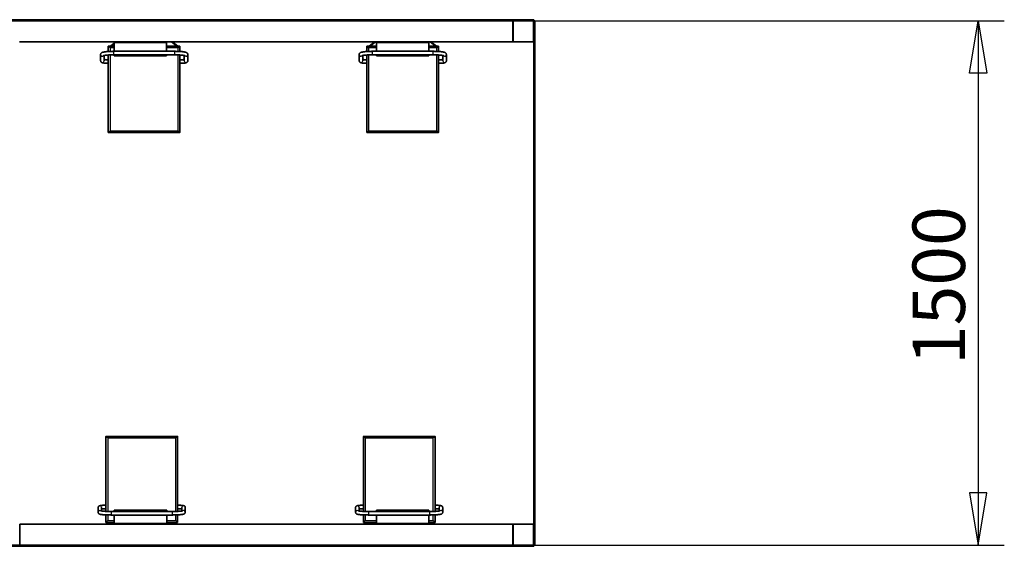
# Paper-space layout 'Hoja6' of a CAD drawing. Units: millimetres. Extents: x 11 to 291, y 5 to 202.
# Drawn here: x 106 to 162, y 42 to 72 of the extents above; entities that cross this region are included whole.
import ezdxf
from ezdxf.enums import TextEntityAlignment as Align

# ---------------------------------------------------------------- set-up
doc = ezdxf.new("R2010")
doc.units = ezdxf.units.MM
doc.layers.add('Default', color=7, linetype='Continuous')
doc.layers.add('DV17_0', color=7, linetype='Continuous')
doc.styles.add('SEACAD_Solid_Edge_ANSI', font='seans.ttf')

# ---------------------------------------------------------------- blocks, each defined once
blk = doc.blocks.new('SE27')
at = {"layer": 'DV17_0', "color": 7, "lineweight": 35}
for p, q in [((105.443, 71.662), (135.443, 71.662)), ((105.443, 71.602), (135.443, 71.602)), ((134.244, 71.582), (134.244, 71.602)), ((134.244, 70.422), (134.244, 71.582)), ((135.443, 71.602), (135.443, 71.662)), ((135.443, 71.602), (135.444, 71.602)), ((135.444, 41.602), (135.444, 71.602)), ((135.504, 71.602), (135.444, 71.602)), ((135.504, 41.602), (135.504, 71.602)), ((134.264, 70.402), (106.043, 70.402)), ((111.443, 70.402), (111.443, 70.362)), ((114.443, 70.402), (114.443, 70.362)), ((115.086, 70.156), (114.797, 70.384)), ((126.321, 70.384), (126.032, 70.156)), ((126.443, 70.402), (126.443, 70.362)), ((129.443, 70.402), (129.443, 70.362)), ((129.874, 70.156), (129.585, 70.384)), ((134.244, 70.402), (134.244, 70.422)), ((134.264, 70.402), (134.244, 70.402)), ((135.424, 70.402), (134.264, 70.402)), ((135.444, 70.402), (135.424, 70.402)), ((111.115, 70.156), (111.115, 69.843)), ((111.443, 70.156), (111.115, 70.156)), ((111.115, 69.959), (111.115, 69.843)), ((111.443, 70.312), (111.244, 70.156)), ((111.443, 70.156), (111.314, 70.156)), ((114.911, 69.852), (111.427, 69.852)), ((111.443, 70.362), (111.443, 69.852)), ((111.443, 70.362), (114.443, 70.362)), ((114.443, 70.362), (114.443, 69.852)), ((115.016, 70.156), (114.443, 70.156)), ((115.215, 70.156), (114.443, 70.156)), ((115.215, 70.156), (115.215, 69.843)), ((115.215, 69.843), (115.215, 69.959)), ((125.903, 70.156), (125.903, 69.843)), ((126.443, 70.156), (125.903, 70.156)), ((125.903, 69.959), (125.903, 69.843)), ((126.443, 70.156), (126.102, 70.156)), ((129.7, 69.852), (126.215, 69.852)), ((126.443, 70.362), (126.443, 69.852)), ((126.443, 70.362), (129.443, 70.362)), ((129.443, 70.362), (129.443, 69.852)), ((129.804, 70.156), (129.443, 70.156)), ((130.003, 70.156), (129.443, 70.156)), ((130.003, 70.156), (130.003, 69.843)), ((130.003, 69.843), (130.003, 69.959)), ((110.677, 69.673), (110.677, 69.31)), ((110.877, 69.31), (110.877, 69.613)), ((111.115, 69.642), (111.115, 65.413)), ((111.115, 69.642), (111.115, 65.216)), ((111.427, 69.652), (114.911, 69.652)), ((111.443, 69.652), (111.443, 69.642)), ((111.443, 69.642), (111.443, 69.602)), ((111.443, 69.642), (114.443, 69.642)), ((111.443, 69.602), (114.443, 69.602)), ((114.443, 69.652), (114.443, 69.642)), ((114.443, 69.642), (114.443, 69.602)), ((115.215, 65.413), (115.215, 69.643)), ((115.215, 69.643), (115.215, 65.216)), ((115.461, 69.613), (115.461, 69.31)), ((115.661, 69.31), (115.661, 69.673)), ((125.465, 69.673), (125.465, 69.31)), ((125.665, 69.31), (125.665, 69.613)), ((125.903, 69.642), (125.903, 65.413)), ((125.903, 69.642), (125.903, 65.216)), ((126.215, 69.652), (129.7, 69.652)), ((126.443, 69.652), (126.443, 69.642)), ((126.443, 69.642), (126.443, 69.602)), ((126.443, 69.642), (129.443, 69.642)), ((126.443, 69.602), (129.443, 69.602)), ((129.443, 69.652), (129.443, 69.642)), ((129.443, 69.642), (129.443, 69.602)), ((130.003, 65.413), (130.003, 69.643)), ((130.003, 69.643), (130.003, 65.216)), ((130.25, 69.613), (130.25, 69.31)), ((130.45, 69.31), (130.45, 69.673)), ((111.115, 65.213), (115.215, 65.213)), ((125.903, 65.213), (130.003, 65.213)), ((115.079, 47.827), (110.979, 47.827)), ((110.979, 43.54), (110.979, 47.823)), ((110.979, 47.628), (110.979, 43.54)), ((115.079, 43.54), (115.079, 47.823)), ((115.079, 43.54), (115.079, 47.628)), ((129.8, 47.827), (125.7, 47.827)), ((125.7, 43.54), (125.7, 47.823)), ((125.7, 47.628), (125.7, 43.54)), ((129.8, 43.54), (129.8, 47.823)), ((129.8, 43.54), (129.8, 47.628)), ((110.533, 43.758), (110.533, 43.491)), ((110.733, 43.561), (110.733, 43.758)), ((114.767, 43.532), (111.283, 43.532)), ((111.453, 43.562), (111.453, 43.602)), ((114.453, 43.602), (111.453, 43.602)), ((111.453, 43.532), (111.453, 43.562)), ((114.453, 43.562), (111.453, 43.562)), ((114.453, 43.562), (114.453, 43.602)), ((114.453, 43.532), (114.453, 43.562)), ((115.317, 43.758), (115.317, 43.561)), ((115.517, 43.491), (115.517, 43.758)), ((125.254, 43.758), (125.254, 43.491)), ((125.454, 43.561), (125.454, 43.758)), ((129.489, 43.532), (126.004, 43.532)), ((126.453, 43.562), (126.453, 43.602)), ((129.453, 43.602), (126.453, 43.602)), ((126.453, 43.532), (126.453, 43.562)), ((129.453, 43.562), (126.453, 43.562)), ((129.453, 43.562), (129.453, 43.602)), ((129.453, 43.532), (129.453, 43.562)), ((130.039, 43.758), (130.039, 43.561)), ((130.239, 43.491), (130.239, 43.758)), ((106.053, 42.802), (106.053, 41.602)), ((106.053, 42.802), (134.264, 42.802)), ((110.979, 43.339), (110.979, 43.108)), ((110.979, 42.912), (110.979, 43.339)), ((110.979, 42.912), (111.453, 42.912)), ((111.086, 42.912), (111.181, 42.802)), ((111.178, 42.912), (111.453, 42.912)), ((111.283, 43.332), (114.767, 43.332)), ((111.453, 42.842), (111.453, 43.332)), ((111.453, 42.802), (111.453, 42.842)), ((114.453, 42.842), (111.453, 42.842)), ((114.453, 42.842), (114.453, 43.332)), ((114.453, 42.912), (114.88, 42.912)), ((114.453, 42.912), (115.079, 42.912)), ((114.453, 42.802), (114.453, 42.842)), ((114.877, 42.802), (114.972, 42.912)), ((115.079, 43.108), (115.079, 43.34)), ((115.079, 42.912), (115.079, 43.34)), ((125.7, 43.339), (125.7, 43.108)), ((125.7, 42.912), (125.7, 43.339)), ((125.7, 42.912), (126.453, 42.912)), ((125.807, 42.912), (125.902, 42.802)), ((125.9, 42.912), (126.453, 42.912)), ((126.004, 43.332), (129.489, 43.332)), ((126.453, 42.842), (126.453, 43.332)), ((126.453, 42.802), (126.453, 42.842)), ((129.453, 42.842), (126.453, 42.842)), ((129.453, 42.842), (129.453, 43.332)), ((129.453, 42.912), (129.601, 42.912)), ((129.453, 42.912), (129.8, 42.912)), ((129.453, 42.802), (129.453, 42.842)), ((129.599, 42.802), (129.694, 42.912)), ((129.8, 43.108), (129.8, 43.34)), ((129.8, 42.912), (129.8, 43.34)), ((134.244, 42.782), (134.244, 42.802)), ((134.244, 42.802), (134.264, 42.802)), ((134.264, 42.802), (135.424, 42.802)), ((135.424, 42.802), (135.444, 42.802)), ((134.244, 41.622), (134.244, 42.782)), ((135.444, 41.602), (105.444, 41.602)), ((135.444, 41.542), (105.444, 41.542)), ((134.244, 41.602), (134.244, 41.622)), ((135.504, 41.602), (135.444, 41.602)), ((135.444, 41.602), (135.444, 41.542))]:
    blk.add_line(p, q, dxfattribs=at)
at = {"layer": 'DV17_0', "color": 7, "lineweight": 25}
for p, q in [((134.244, 71.582), (134.264, 71.582)), ((134.264, 71.582), (134.264, 71.602)), ((135.424, 71.582), (134.264, 71.582)), ((134.264, 71.582), (134.264, 70.422)), ((135.424, 71.582), (135.424, 71.602)), ((135.424, 70.422), (135.424, 71.582)), ((135.424, 71.582), (135.444, 71.582)), ((115.016, 70.156), (114.705, 70.402)), ((126.414, 70.402), (126.102, 70.156)), ((129.804, 70.156), (129.493, 70.402)), ((134.244, 70.422), (134.264, 70.422)), ((134.264, 70.422), (135.424, 70.422)), ((134.264, 70.402), (134.264, 70.422)), ((135.424, 70.422), (135.444, 70.422)), ((135.424, 70.402), (135.424, 70.422)), ((111.443, 70.155), (111.115, 70.155)), ((111.215, 70.052), (111.215, 69.848)), ((111.443, 70.052), (111.215, 70.052)), ((111.443, 70.257), (111.314, 70.156)), ((111.427, 69.652), (111.427, 69.852)), ((115.215, 70.155), (114.443, 70.155)), ((115.115, 70.052), (114.443, 70.052)), ((114.911, 69.652), (114.911, 69.852)), ((115.115, 69.848), (115.115, 70.052)), ((126.443, 70.155), (125.903, 70.155)), ((126.003, 70.052), (126.003, 69.848)), ((126.443, 70.052), (126.003, 70.052)), ((126.215, 69.652), (126.215, 69.852)), ((130.003, 70.155), (129.443, 70.155)), ((129.903, 70.052), (129.443, 70.052)), ((129.7, 69.652), (129.7, 69.852)), ((129.903, 69.848), (129.903, 70.052)), ((111.215, 69.648), (111.215, 65.289)), ((115.115, 65.289), (115.115, 69.648)), ((126.003, 69.648), (126.003, 65.289)), ((129.903, 65.289), (129.903, 69.648)), ((115.115, 65.289), (111.215, 65.289)), ((129.903, 65.289), (126.003, 65.289)), ((111.079, 47.754), (114.979, 47.754)), ((111.079, 47.754), (111.079, 43.536)), ((114.979, 43.536), (114.979, 47.754)), ((125.8, 47.754), (129.7, 47.754)), ((125.8, 47.754), (125.8, 43.536)), ((129.7, 43.536), (129.7, 47.754)), ((111.283, 43.532), (111.283, 43.332)), ((114.767, 43.532), (114.767, 43.332)), ((126.004, 43.532), (126.004, 43.332)), ((129.489, 43.532), (129.489, 43.332)), ((110.979, 42.912), (111.453, 42.912)), ((111.079, 43.335), (111.079, 43.019)), ((111.079, 43.019), (111.453, 43.019)), ((111.178, 42.912), (111.273, 42.802)), ((114.453, 43.019), (114.979, 43.019)), ((114.453, 42.912), (115.079, 42.912)), ((114.785, 42.802), (114.88, 42.912)), ((114.979, 43.019), (114.979, 43.336)), ((125.7, 42.912), (126.453, 42.912)), ((125.8, 43.335), (125.8, 43.019)), ((125.8, 43.019), (126.453, 43.019)), ((125.9, 42.912), (125.995, 42.802)), ((129.453, 43.019), (129.7, 43.019)), ((129.453, 42.912), (129.8, 42.912)), ((129.506, 42.802), (129.601, 42.912)), ((129.7, 43.019), (129.7, 43.336)), ((134.264, 42.782), (134.264, 42.802)), ((135.424, 42.782), (135.424, 42.802)), ((134.244, 42.782), (134.264, 42.782)), ((135.424, 42.782), (134.264, 42.782)), ((134.264, 42.782), (134.264, 41.622)), ((135.424, 41.622), (135.424, 42.782)), ((135.424, 42.782), (135.444, 42.782)), ((134.244, 41.622), (134.264, 41.622)), ((134.264, 41.622), (135.424, 41.622)), ((134.264, 41.602), (134.264, 41.622)), ((135.424, 41.622), (135.444, 41.622)), ((135.424, 41.602), (135.424, 41.622))]:
    blk.add_line(p, q, dxfattribs=at)
at = {"layer": 'DV17_0', "color": 7, "lineweight": 35}
for centre, radius, start, end in [((134.264, 71.582), 0.02, 90, 180), ((135.424, 71.582), 0.02, 0, 90), ((114.673, 70.227), 0.2, 51.6649, 60.9074), ((126.445, 70.227), 0.2, 119.0926, 128.3351), ((129.461, 70.227), 0.2, 51.6649, 60.9074), ((134.264, 70.422), 0.02, 180, 270), ((135.424, 70.422), 0.02, 270, 0), ((111.905, 70.815), 1.029, 219.903, 227.9354), ((114.426, 70.815), 1.029, 312.0646, 320.097), ((126.693, 70.815), 1.029, 219.903, 227.9354), ((129.214, 70.815), 1.029, 312.0646, 320.097), ((111.574, 42.454), 0.751, 131.2139, 142.3752), ((114.484, 42.454), 0.751, 37.6248, 48.7861), ((126.295, 42.454), 0.751, 131.2139, 142.3752), ((129.206, 42.454), 0.751, 37.6248, 48.7861), ((134.264, 42.782), 0.02, 90, 180), ((135.424, 42.782), 0.02, 0, 90), ((134.264, 41.622), 0.02, 180, 270), ((135.424, 41.622), 0.02, 270, 0)]:
    blk.add_arc(centre, radius, start, end, dxfattribs=at)
at = {"layer": 'DV17_0', "color": 7, "lineweight": 25}
for centre, major_axis, ratio, start_param, end_param in [((114.673, 70.227), (-0.124, -0.157), 0.993855, 3.141593, 3.304174), ((126.445, 70.227), (0.124, -0.157), 0.993855, 2.979011, 3.141593), ((129.461, 70.227), (-0.124, -0.157), 0.993855, 3.141593, 3.304174), ((110.777, 69.673), (0.1, 0), 0.992456, 3.141593, 5.456652), ((110.777, 69.31), (0.1, 0), 0.992456, 3.141593, 6.283185), ((115.561, 69.31), (0.1, 0), 0.992456, 3.141593, 6.283185), ((115.561, 69.673), (0.1, 0), 0.992456, 3.957758, 6.283185), ((125.565, 69.673), (0.1, 0), 0.992456, 3.141593, 5.456652), ((125.565, 69.31), (0.1, 0), 0.992456, 3.141593, 6.283185), ((130.35, 69.31), (0.1, 0), 0.992456, 3.141593, 6.283185), ((130.35, 69.673), (0.1, 0), 0.992456, 3.957558, 6.283185), ((110.633, 43.758), (-0.1, 0), 0.995904, 3.141593, 6.283185), ((110.633, 43.491), (-0.1, 0), 0.995904, 4.088848, 6.283185), ((110.633, 43.491), (-0.1, 0), 0.995904, 0, 0.001305), ((115.417, 43.758), (-0.1, 0), 0.995904, 3.141593, 6.283185), ((115.417, 43.491), (-0.1, 0), 0.995904, 3.205357, 5.32724), ((125.354, 43.758), (-0.1, 0), 0.995904, 3.141593, 6.283185), ((125.354, 43.491), (-0.1, 0), 0.995904, 4.107795, 6.283185), ((125.354, 43.491), (-0.1, 0), 0.995904, 0, 0.001305), ((130.139, 43.758), (-0.1, 0), 0.995904, 3.141593, 6.283185), ((130.139, 43.491), (-0.1, 0), 0.995904, 3.205357, 5.32724)]:
    blk.add_ellipse(centre, major_axis=major_axis, ratio=ratio, start_param=start_param, end_param=end_param, dxfattribs=at)
at = {"layer": 'DV17_0', "color": 7, "lineweight": 35}
for centre, major_axis, ratio, start_param, end_param in [((110.777, 69.673), (0.1, 0), 0.992456, 3.105154, 3.141593), ((125.565, 69.673), (0.1, 0), 0.992456, 3.105154, 3.141593), ((115.417, 43.491), (-0.1, 0), 0.995904, 3.141593, 3.205357), ((130.139, 43.491), (-0.1, 0), 0.995904, 3.141593, 3.205357)]:
    blk.add_ellipse(centre, major_axis=major_axis, ratio=ratio, start_param=start_param, end_param=end_param, dxfattribs=at)
for points, knots in [([(111.427, 69.852), (111.404, 69.852), (111.346, 69.852), (111.243, 69.85), (111.129, 69.844), (111.024, 69.836), (110.931, 69.826), (110.851, 69.813), (110.792, 69.798), (110.75, 69.782), (110.716, 69.76), (110.688, 69.727), (110.677, 69.693), (110.677, 69.676), (110.677, 69.673)], [0, 0, 0, 0, 0.057688, 0.167763, 0.2781, 0.38885, 0.500452, 0.613843, 0.731661, 0.821957, 0.886825, 0.938564, 0.990857, 1, 1, 1, 1]), ([(115.661, 69.673), (115.659, 69.691), (115.655, 69.72), (115.629, 69.754), (115.603, 69.774), (115.57, 69.79), (115.527, 69.804), (115.463, 69.817), (115.38, 69.829), (115.283, 69.839), (115.173, 69.846), (115.059, 69.851), (114.968, 69.852), (114.922, 69.852), (114.911, 69.852)], [0, 0, 0, 0, 0.056309, 0.103893, 0.153796, 0.215543, 0.308689, 0.422992, 0.531564, 0.645775, 0.757574, 0.868339, 0.972785, 1, 1, 1, 1]), ([(126.215, 69.852), (126.192, 69.852), (126.134, 69.852), (126.031, 69.85), (125.917, 69.844), (125.812, 69.836), (125.719, 69.826), (125.639, 69.813), (125.58, 69.798), (125.538, 69.782), (125.504, 69.76), (125.476, 69.727), (125.465, 69.693), (125.465, 69.676), (125.465, 69.673)], [0, 0, 0, 0, 0.057688, 0.167763, 0.2781, 0.38885, 0.500452, 0.613843, 0.731661, 0.821957, 0.886825, 0.938564, 0.990857, 1, 1, 1, 1]), ([(130.45, 69.673), (130.447, 69.691), (130.443, 69.72), (130.417, 69.754), (130.391, 69.774), (130.359, 69.79), (130.315, 69.804), (130.251, 69.817), (130.168, 69.829), (130.071, 69.839), (129.961, 69.846), (129.847, 69.851), (129.756, 69.852), (129.71, 69.852), (129.7, 69.852)], [0, 0, 0, 0, 0.056309, 0.103893, 0.153796, 0.215543, 0.308689, 0.422992, 0.531564, 0.645775, 0.757574, 0.868339, 0.972785, 1, 1, 1, 1]), ([(110.677, 69.31), (110.679, 69.295), (110.682, 69.271), (110.702, 69.24), (110.725, 69.22), (110.75, 69.206), (110.783, 69.195), (110.83, 69.185), (110.898, 69.177), (110.978, 69.171), (111.059, 69.168), (111.106, 69.168), (111.127, 69.168)], [0, 0, 0, 0, 0.071209, 0.130125, 0.186296, 0.24993, 0.336301, 0.483111, 0.62232, 0.768409, 0.909953, 1, 1, 1, 1]), ([(110.84, 69.602), (110.84, 69.602), (110.842, 69.603), (110.854, 69.608), (110.886, 69.615), (110.938, 69.625), (111.011, 69.634), (111.101, 69.642), (111.204, 69.648), (111.316, 69.652), (111.386, 69.652), (111.427, 69.652)], [0.176898, 0.176898, 0.176898, 0.176898, 0.2029836, 0.2695893, 0.3528116, 0.4499673, 0.5557901, 0.6660832, 0.7785461, 0.8920662, 1, 1, 1, 1]), ([(111.127, 69.368), (111.111, 69.368), (111.071, 69.368), (111, 69.37), (110.93, 69.375), (110.892, 69.379), (110.876, 69.381)], [0, 0, 0, 0, 0.0764612, 0.2226326, 0.3680262, 0.5006078, 0.5006078, 0.5006078, 0.5006078]), ([(114.911, 69.652), (114.934, 69.652), (114.989, 69.652), (115.088, 69.65), (115.196, 69.645), (115.295, 69.637), (115.378, 69.628), (115.441, 69.618), (115.48, 69.609), (115.496, 69.603), (115.498, 69.602), (115.498, 69.602)], [0, 0, 0, 0, 0.059825, 0.1739149, 0.2878966, 0.4013479, 0.5137643, 0.6241388, 0.7165454, 0.7930138, 0.8231076, 0.8231076, 0.8231076, 0.8231076]), ([(115.463, 69.382), (115.457, 69.381), (115.434, 69.378), (115.385, 69.373), (115.313, 69.369), (115.251, 69.368), (115.219, 69.368), (115.211, 69.368)], [0.4964847, 0.4964847, 0.4964847, 0.4964847, 0.5492361, 0.6828405, 0.8244502, 0.9632425, 1, 1, 1, 1]), ([(115.211, 69.168), (115.229, 69.168), (115.272, 69.168), (115.348, 69.17), (115.429, 69.176), (115.5, 69.184), (115.55, 69.194), (115.587, 69.205), (115.618, 69.222), (115.647, 69.252), (115.66, 69.285), (115.661, 69.304), (115.661, 69.31)], [0, 0, 0, 0, 0.072966, 0.212791, 0.353593, 0.496627, 0.646095, 0.743635, 0.828923, 0.900615, 0.96905, 1, 1, 1, 1]), ([(125.465, 69.31), (125.467, 69.295), (125.47, 69.271), (125.49, 69.24), (125.513, 69.22), (125.538, 69.206), (125.571, 69.195), (125.618, 69.185), (125.686, 69.177), (125.766, 69.171), (125.847, 69.168), (125.894, 69.168), (125.915, 69.168)], [0, 0, 0, 0, 0.071209, 0.130125, 0.186296, 0.24993, 0.336301, 0.483111, 0.62232, 0.768409, 0.909953, 1, 1, 1, 1]), ([(125.628, 69.602), (125.628, 69.602), (125.63, 69.603), (125.642, 69.608), (125.674, 69.615), (125.726, 69.625), (125.799, 69.634), (125.889, 69.642), (125.992, 69.648), (126.104, 69.652), (126.174, 69.652), (126.215, 69.652)], [0.176898, 0.176898, 0.176898, 0.176898, 0.2029836, 0.2695893, 0.3528116, 0.4499673, 0.5557901, 0.6660832, 0.7785461, 0.8920662, 1, 1, 1, 1]), ([(125.915, 69.368), (125.899, 69.368), (125.859, 69.368), (125.788, 69.37), (125.718, 69.375), (125.68, 69.379), (125.664, 69.381)], [0, 0, 0, 0, 0.0764612, 0.2226326, 0.3680262, 0.5006078, 0.5006078, 0.5006078, 0.5006078]), ([(129.7, 69.652), (129.722, 69.652), (129.777, 69.652), (129.877, 69.65), (129.984, 69.645), (130.083, 69.637), (130.166, 69.628), (130.229, 69.618), (130.268, 69.609), (130.284, 69.603), (130.286, 69.602), (130.286, 69.602)], [0, 0, 0, 0, 0.059825, 0.1739149, 0.2878966, 0.4013479, 0.5137643, 0.6241388, 0.7165454, 0.7930138, 0.8231076, 0.8231076, 0.8231076, 0.8231076]), ([(130.251, 69.382), (130.245, 69.381), (130.222, 69.378), (130.173, 69.373), (130.101, 69.369), (130.039, 69.368), (130.007, 69.368), (130, 69.368)], [0.4964847, 0.4964847, 0.4964847, 0.4964847, 0.5492361, 0.6828405, 0.8244502, 0.9632425, 1, 1, 1, 1]), ([(130, 69.168), (130.017, 69.168), (130.06, 69.168), (130.136, 69.17), (130.217, 69.176), (130.288, 69.184), (130.338, 69.194), (130.375, 69.205), (130.406, 69.222), (130.435, 69.252), (130.448, 69.285), (130.449, 69.304), (130.45, 69.31)], [0, 0, 0, 0, 0.072966, 0.212791, 0.353593, 0.496627, 0.646095, 0.743635, 0.828923, 0.900615, 0.96905, 1, 1, 1, 1]), ([(111.215, 65.289), (111.212, 65.287), (111.21, 65.284), (111.204, 65.279), (111.201, 65.276), (111.193, 65.269), (111.188, 65.264), (111.177, 65.254), (111.171, 65.25), (111.161, 65.241), (111.156, 65.237), (111.146, 65.23), (111.142, 65.226), (111.135, 65.222), (111.133, 65.22), (111.13, 65.218), (111.128, 65.217), (111.125, 65.215), (111.123, 65.215), (111.12, 65.214), (111.119, 65.213), (111.116, 65.213), (111.115, 65.214), (111.115, 65.216)], [0, 0, 0, 0, 0.0625, 0.0625, 0.125, 0.125, 0.25, 0.25, 0.375, 0.375, 0.5, 0.5, 0.625, 0.625, 0.6875, 0.6875, 0.75, 0.75, 0.8125, 0.8125, 0.875, 0.875, 1, 1, 1, 1]), ([(115.215, 65.216), (115.215, 65.214), (115.214, 65.213), (115.211, 65.213), (115.21, 65.214), (115.207, 65.215), (115.206, 65.215), (115.203, 65.217), (115.201, 65.218), (115.197, 65.22), (115.195, 65.222), (115.189, 65.226), (115.184, 65.23), (115.174, 65.237), (115.169, 65.241), (115.159, 65.25), (115.154, 65.254), (115.143, 65.264), (115.137, 65.269), (115.129, 65.276), (115.126, 65.279), (115.121, 65.284), (115.118, 65.287), (115.115, 65.289)], [0, 0, 0, 0, 0.125, 0.125, 0.1875, 0.1875, 0.25, 0.25, 0.3125, 0.3125, 0.375, 0.375, 0.5, 0.5, 0.625, 0.625, 0.75, 0.75, 0.875, 0.875, 0.9375, 0.9375, 1, 1, 1, 1]), ([(126.003, 65.289), (126, 65.287), (125.998, 65.284), (125.992, 65.279), (125.989, 65.276), (125.981, 65.269), (125.976, 65.264), (125.965, 65.254), (125.959, 65.25), (125.949, 65.241), (125.944, 65.237), (125.934, 65.23), (125.93, 65.226), (125.924, 65.222), (125.922, 65.22), (125.918, 65.218), (125.916, 65.217), (125.913, 65.215), (125.911, 65.215), (125.908, 65.214), (125.907, 65.213), (125.904, 65.213), (125.903, 65.214), (125.903, 65.216)], [0, 0, 0, 0, 0.0625, 0.0625, 0.125, 0.125, 0.25, 0.25, 0.375, 0.375, 0.5, 0.5, 0.625, 0.625, 0.6875, 0.6875, 0.75, 0.75, 0.8125, 0.8125, 0.875, 0.875, 1, 1, 1, 1]), ([(130.003, 65.216), (130.003, 65.214), (130.002, 65.213), (129.999, 65.213), (129.998, 65.214), (129.995, 65.215), (129.994, 65.215), (129.991, 65.217), (129.989, 65.218), (129.985, 65.22), (129.983, 65.222), (129.977, 65.226), (129.972, 65.23), (129.962, 65.237), (129.957, 65.241), (129.947, 65.25), (129.942, 65.254), (129.931, 65.264), (129.925, 65.269), (129.917, 65.276), (129.914, 65.279), (129.909, 65.284), (129.906, 65.287), (129.903, 65.289)], [0, 0, 0, 0, 0.125, 0.125, 0.1875, 0.1875, 0.25, 0.25, 0.3125, 0.3125, 0.375, 0.375, 0.5, 0.5, 0.625, 0.625, 0.75, 0.75, 0.875, 0.875, 0.9375, 0.9375, 1, 1, 1, 1]), ([(110.979, 47.824), (110.979, 47.826), (110.98, 47.827), (110.983, 47.827), (110.984, 47.827), (110.987, 47.827), (110.988, 47.826), (110.992, 47.824), (110.994, 47.823), (110.997, 47.821), (110.999, 47.82), (111.006, 47.816), (111.01, 47.813), (111.02, 47.805), (111.025, 47.801), (111.035, 47.793), (111.041, 47.789), (111.051, 47.779), (111.057, 47.774), (111.065, 47.767), (111.068, 47.764), (111.073, 47.759), (111.076, 47.757), (111.079, 47.754)], [0, 0, 0, 0, 0.125, 0.125, 0.1875, 0.1875, 0.25, 0.25, 0.3125, 0.3125, 0.375, 0.375, 0.5, 0.5, 0.625, 0.625, 0.75, 0.75, 0.875, 0.875, 0.9375, 0.9375, 1, 1, 1, 1]), ([(114.979, 47.754), (114.982, 47.757), (114.985, 47.759), (114.99, 47.764), (114.993, 47.767), (115.001, 47.774), (115.007, 47.779), (115.017, 47.789), (115.023, 47.793), (115.033, 47.801), (115.038, 47.805), (115.048, 47.813), (115.052, 47.816), (115.059, 47.82), (115.061, 47.821), (115.065, 47.823), (115.066, 47.824), (115.07, 47.826), (115.071, 47.827), (115.074, 47.827), (115.075, 47.827), (115.078, 47.827), (115.079, 47.826), (115.079, 47.824)], [0, 0, 0, 0, 0.0625, 0.0625, 0.125, 0.125, 0.25, 0.25, 0.375, 0.375, 0.5, 0.5, 0.625, 0.625, 0.6875, 0.6875, 0.75, 0.75, 0.8125, 0.8125, 0.875, 0.875, 1, 1, 1, 1]), ([(125.7, 47.824), (125.701, 47.826), (125.702, 47.827), (125.705, 47.827), (125.706, 47.827), (125.708, 47.827), (125.71, 47.826), (125.713, 47.824), (125.715, 47.823), (125.719, 47.821), (125.721, 47.82), (125.727, 47.816), (125.732, 47.813), (125.741, 47.805), (125.746, 47.801), (125.757, 47.793), (125.762, 47.789), (125.773, 47.779), (125.778, 47.774), (125.787, 47.767), (125.789, 47.764), (125.795, 47.759), (125.798, 47.757), (125.8, 47.754)], [0, 0, 0, 0, 0.125, 0.125, 0.1875, 0.1875, 0.25, 0.25, 0.3125, 0.3125, 0.375, 0.375, 0.5, 0.5, 0.625, 0.625, 0.75, 0.75, 0.875, 0.875, 0.9375, 0.9375, 1, 1, 1, 1]), ([(129.7, 47.754), (129.703, 47.757), (129.706, 47.759), (129.712, 47.764), (129.714, 47.767), (129.723, 47.774), (129.728, 47.779), (129.739, 47.789), (129.744, 47.793), (129.755, 47.801), (129.76, 47.805), (129.769, 47.813), (129.774, 47.816), (129.78, 47.82), (129.782, 47.821), (129.786, 47.823), (129.788, 47.824), (129.791, 47.826), (129.793, 47.827), (129.795, 47.827), (129.796, 47.827), (129.799, 47.827), (129.8, 47.826), (129.8, 47.824)], [0, 0, 0, 0, 0.0625, 0.0625, 0.125, 0.125, 0.25, 0.25, 0.375, 0.375, 0.5, 0.5, 0.625, 0.625, 0.6875, 0.6875, 0.75, 0.75, 0.8125, 0.8125, 0.875, 0.875, 1, 1, 1, 1]), ([(110.983, 43.89), (110.966, 43.89), (110.923, 43.89), (110.848, 43.888), (110.768, 43.884), (110.699, 43.878), (110.649, 43.871), (110.616, 43.863), (110.586, 43.851), (110.558, 43.829), (110.537, 43.796), (110.534, 43.773), (110.533, 43.758)], [0, 0, 0, 0, 0.072077, 0.210174, 0.349058, 0.489596, 0.634874, 0.738732, 0.817517, 0.87724, 0.937092, 1, 1, 1, 1]), ([(110.533, 43.491), (110.535, 43.475), (110.538, 43.449), (110.561, 43.417), (110.585, 43.398), (110.609, 43.386), (110.643, 43.374), (110.692, 43.364), (110.766, 43.354), (110.855, 43.346), (110.958, 43.34), (111.07, 43.335), (111.182, 43.333), (111.248, 43.333), (111.283, 43.332)], [0, 0, 0, 0, 0.046842, 0.086522, 0.126318, 0.173531, 0.239125, 0.35859, 0.467801, 0.582919, 0.69457, 0.804925, 0.914726, 1, 1, 1, 1]), ([(111.283, 43.532), (111.26, 43.532), (111.205, 43.533), (111.105, 43.534), (110.996, 43.538), (110.897, 43.544), (110.812, 43.551), (110.748, 43.558), (110.706, 43.565), (110.689, 43.57), (110.686, 43.571), (110.686, 43.571)], [0, 0, 0, 0, 0.0590498, 0.1716649, 0.2842289, 0.3963987, 0.5077901, 0.6176078, 0.711191, 0.7880931, 0.8226879, 0.8226879, 0.8226879, 0.8226879]), ([(110.731, 43.68), (110.738, 43.681), (110.763, 43.683), (110.815, 43.686), (110.889, 43.689), (110.949, 43.69), (110.978, 43.69), (110.983, 43.69)], [0.5167487, 0.5167487, 0.5167487, 0.5167487, 0.5704764, 0.7045226, 0.8445596, 0.9803413, 1, 1, 1, 1]), ([(115.364, 43.571), (115.364, 43.571), (115.363, 43.57), (115.35, 43.567), (115.318, 43.561), (115.265, 43.554), (115.192, 43.547), (115.101, 43.541), (114.998, 43.536), (114.883, 43.533), (114.81, 43.533), (114.767, 43.532)], [0.1773686, 0.1773686, 0.1773686, 0.1773686, 0.2036498, 0.2681691, 0.3509485, 0.4482474, 0.5538606, 0.6634084, 0.7747482, 0.8869296, 1, 1, 1, 1]), ([(114.767, 43.332), (114.791, 43.332), (114.848, 43.333), (114.951, 43.334), (115.063, 43.338), (115.168, 43.344), (115.26, 43.352), (115.337, 43.361), (115.397, 43.372), (115.436, 43.383), (115.471, 43.401), (115.501, 43.429), (115.516, 43.464), (115.517, 43.484), (115.517, 43.491)], [0, 0, 0, 0, 0.057354, 0.166789, 0.276448, 0.386415, 0.49702, 0.60897, 0.724262, 0.826335, 0.884222, 0.933837, 0.97962, 1, 1, 1, 1]), ([(115.517, 43.758), (115.516, 43.774), (115.513, 43.797), (115.494, 43.826), (115.473, 43.844), (115.452, 43.856), (115.429, 43.864), (115.398, 43.872), (115.351, 43.878), (115.282, 43.884), (115.203, 43.888), (115.126, 43.89), (115.084, 43.89), (115.067, 43.89)], [0, 0, 0, 0, 0.067205, 0.119561, 0.167024, 0.214718, 0.275243, 0.370479, 0.513631, 0.648827, 0.790841, 0.930032, 1, 1, 1, 1]), ([(115.067, 43.69), (115.084, 43.69), (115.124, 43.69), (115.195, 43.688), (115.265, 43.685), (115.303, 43.682), (115.318, 43.68)], [0, 0, 0, 0, 0.0747859, 0.2177916, 0.3602936, 0.481671, 0.481671, 0.481671, 0.481671]), ([(125.704, 43.89), (125.687, 43.89), (125.645, 43.89), (125.569, 43.888), (125.489, 43.884), (125.42, 43.878), (125.371, 43.871), (125.337, 43.863), (125.308, 43.851), (125.279, 43.829), (125.258, 43.796), (125.256, 43.773), (125.254, 43.758)], [0, 0, 0, 0, 0.072077, 0.210174, 0.349058, 0.489596, 0.634874, 0.738732, 0.817517, 0.87724, 0.937092, 1, 1, 1, 1]), ([(125.254, 43.491), (125.256, 43.475), (125.26, 43.449), (125.282, 43.417), (125.306, 43.398), (125.331, 43.386), (125.365, 43.374), (125.413, 43.364), (125.488, 43.354), (125.576, 43.346), (125.679, 43.34), (125.791, 43.335), (125.903, 43.333), (125.97, 43.333), (126.004, 43.332)], [0, 0, 0, 0, 0.046842, 0.086522, 0.126318, 0.173531, 0.239125, 0.35859, 0.467801, 0.582919, 0.69457, 0.804925, 0.914726, 1, 1, 1, 1]), ([(126.004, 43.532), (125.982, 43.532), (125.926, 43.533), (125.826, 43.534), (125.718, 43.538), (125.618, 43.544), (125.533, 43.551), (125.469, 43.558), (125.428, 43.565), (125.41, 43.57), (125.407, 43.571), (125.407, 43.571)], [0, 0, 0, 0, 0.0590498, 0.1716649, 0.2842289, 0.3963987, 0.5077901, 0.6176078, 0.711191, 0.7880931, 0.8226879, 0.8226879, 0.8226879, 0.8226879]), ([(125.452, 43.68), (125.459, 43.681), (125.484, 43.683), (125.536, 43.686), (125.611, 43.689), (125.671, 43.69), (125.7, 43.69), (125.704, 43.69)], [0.5167487, 0.5167487, 0.5167487, 0.5167487, 0.5704764, 0.7045226, 0.8445596, 0.9803413, 1, 1, 1, 1]), ([(130.086, 43.571), (130.086, 43.571), (130.084, 43.57), (130.071, 43.567), (130.04, 43.561), (129.987, 43.554), (129.914, 43.547), (129.823, 43.541), (129.72, 43.536), (129.604, 43.533), (129.532, 43.533), (129.489, 43.532)], [0.1773686, 0.1773686, 0.1773686, 0.1773686, 0.2036498, 0.2681691, 0.3509485, 0.4482474, 0.5538606, 0.6634084, 0.7747482, 0.8869296, 1, 1, 1, 1]), ([(129.489, 43.332), (129.512, 43.332), (129.569, 43.333), (129.672, 43.334), (129.785, 43.338), (129.889, 43.344), (129.981, 43.352), (130.059, 43.361), (130.118, 43.372), (130.158, 43.383), (130.192, 43.401), (130.222, 43.429), (130.237, 43.464), (130.238, 43.484), (130.239, 43.491)], [0, 0, 0, 0, 0.057354, 0.166789, 0.276448, 0.386415, 0.49702, 0.60897, 0.724262, 0.826335, 0.884222, 0.933837, 0.97962, 1, 1, 1, 1]), ([(130.239, 43.758), (130.237, 43.774), (130.234, 43.797), (130.215, 43.826), (130.195, 43.844), (130.174, 43.856), (130.151, 43.864), (130.12, 43.872), (130.072, 43.878), (130.003, 43.884), (129.924, 43.888), (129.848, 43.89), (129.805, 43.89), (129.789, 43.89)], [0, 0, 0, 0, 0.067205, 0.119561, 0.167024, 0.214718, 0.275243, 0.370479, 0.513631, 0.648827, 0.790841, 0.930032, 1, 1, 1, 1]), ([(129.789, 43.69), (129.805, 43.69), (129.845, 43.69), (129.917, 43.688), (129.987, 43.685), (130.025, 43.682), (130.04, 43.68)], [0, 0, 0, 0, 0.0747859, 0.2177916, 0.3602936, 0.481671, 0.481671, 0.481671, 0.481671])]:
    blk.add_open_spline(points, degree=3, knots=knots, dxfattribs=at)
blk = doc.blocks.new('GDimGGroup14')
at = {"layer": 'Default', "color": 7, "lineweight": 25}
for p, q in [((135.504, 71.602), (162.354, 71.602)), ((160.854, 71.602), (160.854, 41.602)), ((135.504, 41.602), (162.354, 41.602))]:
    blk.add_line(p, q, dxfattribs=at)
for points in [[(161.354, 68.602), (160.354, 68.602), (160.854, 71.602), (161.354, 68.602)], [(161.354, 44.602), (160.354, 44.602), (160.854, 41.602), (161.354, 44.602)]]:
    blk.add_lwpolyline(points, dxfattribs=at)
at = {"layer": 'Default', "color": 7, "lineweight": 25, "style": 'SEACAD_Solid_Edge_ANSI'}
blk.add_text('1500', height=3, rotation=90, dxfattribs=at).set_placement((157.104, 51.906), align=Align.TOP_LEFT)

psp = doc.layouts.new('Hoja6')

# ---------------------------------------------------------------- block references
at = {"layer": 'Default'}
for name in ['SE27', 'GDimGGroup14']:
    psp.add_blockref(name, (0, 0), dxfattribs=at)

doc.saveas('drawing.dxf')
